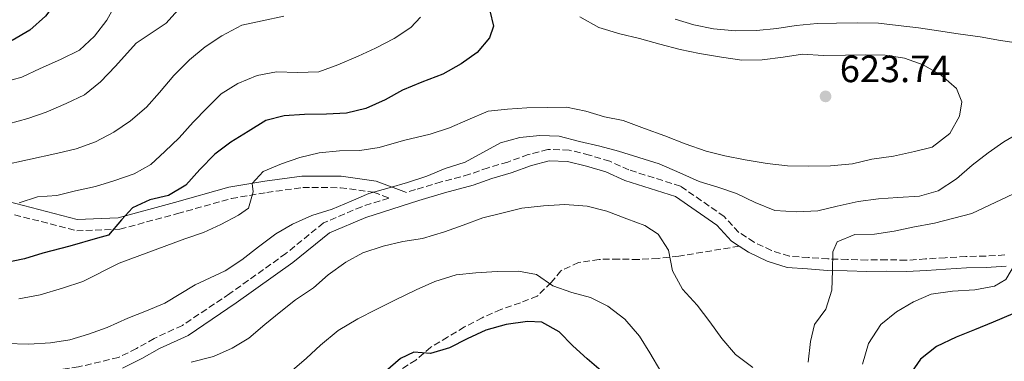
# Model space of a CAD drawing. Units: metres. Extents: x 628300 to 631766, y 4708796 to 4711176.
# Drawn here: x 629470 to 629729, y 4709357 to 4709447 of the extents above; entities that cross this region are included whole.
import ezdxf

# ---------------------------------------------------------------- set-up
doc = ezdxf.new("R2010")
doc.units = ezdxf.units.M
doc.header["$MEASUREMENT"] = 0
doc.linetypes.add('DGN Style 3', pattern=[2.435890702152634, 1.739921930109024, -0.6959687720436097])
for name, color, linetype, lineweight in [('Barranco lineal', 142, 'DGN Style 3', 13), ('Camino', 7, 'DGN Style 3', 0), ('Cota de punto acotado terreno', 7, 'Continuous', 0), ('Curva de nivel directora', 30, 'Continuous', 30), ('Curva de nivel intermedia', 30, 'Continuous', 0), ('Margen derecho', 7, 'Continuous', 0), ('Punto acotado terreno (símbolo)', 7, 'Continuous', 0), ('Senda', 7, 'DGN Style 3', 0)]:
    doc.layers.add(name, color=color, linetype=linetype, lineweight=lineweight)
doc.styles.add('Style-Arial', font='arial.ttf')

# ---------------------------------------------------------------- blocks, each defined once
blk = doc.blocks.new('5PATER')
at = {"layer": 'Barranco lineal', "linetype": 'Continuous', "lineweight": 0}
h = blk.add_hatch(color=51, dxfattribs=at)
edge = h.paths.add_edge_path()
edge.add_ellipse((0, 0), major_axis=(-0.1095731443231308, -0.1110710700762829), ratio=0.9994222409660317, start_angle=0, end_angle=360)

msp = doc.modelspace()

# ---------------------------------------------------------------- linework, layer by layer
at = {"layer": 'Camino', "color": 7, "linetype": 'DGN Style 3', "lineweight": 0}
for points in [[(629729.1200000001, 4709385.109999999, 605.7599999999949), (629724.0799999975, 4709384.800000002, 606.3300000000019), (629718.8999999987, 4709384.710000002, 607.0800000000017), (629713.4600000004, 4709384.380000001, 607.4600000000064), (629708.2699999983, 4709384.050000003, 607.6499999999943), (629703.1600000008, 4709383.720000002, 608.7799999999991), (629698.0199999998, 4709383.869999999, 608.7799999999991), (629692.8399999987, 4709383.78, 608.9600000000065), (629687.6799999998, 4709383.920000001, 609.9100000000036), (629682.5399999989, 4709384.060000001, 611.2299999999959), (629677.3799999979, 4709384.439999999, 611.7899999999936), (629672.36, 4709384.800000002, 612.1699999999983), (629667.6499999982, 4709386.290000002, 612.7299999999959), (629663.0799999973, 4709388.470000002, 613.4900000000054), (629659.0300000015, 4709391.070000002, 613.4900000000054), (629655.2099999995, 4709395.220000002, 613.8600000000007), (629643.6800000003, 4709403.26, 614.2400000000052), (629630.0500000002, 4709407.530000002, 614.429999999993), (629625.05, 4709409.810000001, 614.2400000000052), (629619.7100000002, 4709411.410000001, 614.050000000003), (629614.3099999977, 4709412.770000001, 613.8600000000007), (629608.7499999988, 4709412.940000001, 614.050000000003), (629603.5399999986, 4709411.59, 614.2400000000052), (629598.1400000007, 4709409.609999999, 614.429999999993), (629592.9899999986, 4709408.109999999, 614.429999999993), (629588.0899999992, 4709406.370000001, 614.2400000000052), (629580.6200000015, 4709404.359999999, 614.2400000000052), (629573.7999999997, 4709402.350000001, 614.050000000003), (629571.4799999995, 4709401.609999999, 617.029999999999)], [(629461.0700000006, 4709397.550000001, 630.5), (629484.550000001, 4709391.480000001, 627.8099999999978), (629495.9100000003, 4709391.92, 625.7400000000052), (629511.0899999995, 4709396, 624.0399999999936), (629525.3200000008, 4709400.000000001, 620.8399999999965), (629534.6200000013, 4709401.570000002, 619.5200000000041), (629544.1200000008, 4709402.890000001, 618.3899999999994), (629554.0399999984, 4709402.840000002, 617.2599999999949), (629562.7600000022, 4709401.619999999, 616.6900000000023), (629566.8099999981, 4709400.119999999, 616.8800000000047), (629559.6599999998, 4709397.840000002, 614.9900000000052), (629549.5799999969, 4709393.560000001, 614.6199999999953), (629539.6999999997, 4709385.500000001, 614.2400000000052), (629524.8599999981, 4709374.91, 613.8600000000007), (629512.3999999971, 4709366.530000002, 613.300000000003), (629504.9699999995, 4709363.12, 613.1100000000007), (629500.289999999, 4709360.430000002, 613.1100000000007), (629495.5899999985, 4709358.090000001, 613.1100000000007), (629485.0199999983, 4709355.59, 612.3600000000006), (629479.7800000012, 4709354.820000002, 612.550000000003), (629474.4899999984, 4709354.730000001, 612.550000000003), (629469.1000000016, 4709354.87, 612.3600000000006)]]:
    msp.add_polyline3d(points, dxfattribs=at)
at = {"layer": 'Curva de nivel directora', "color": 30, "linetype": 'Continuous', "lineweight": 30, "flags": 128}
for points, elevation in [([(629467.8399999987, 4709499.880000002), (629473.6299999999, 4709499.310000001), (629478.7699999987, 4709498.070000002), (629482.1500000005, 4709495.240000002), (629484.8999999998, 4709490.619999999), (629485.8799999988, 4709485.300000002), (629485.53, 4709479.74), (629485.1799999991, 4709474.62), (629485.2899999986, 4709468.620000001), (629484.2800000006, 4709462.830000001), (629482.1500000005, 4709457.460000004), (629479.5699999989, 4709452.300000002), (629476.3099999999, 4709448.020000001), (629472.1599999992, 4709444.390000002), (629467.5399999992, 4709441.640000002)], 650.0000000000001), ([(629593.42, 4709449.42), (629594.379999999, 4709445.430000001), (629593.3300000007, 4709442.300000002), (629590.0599999983, 4709438.470000001), (629585.8899999997, 4709435.5), (629581.0499999983, 4709432.75), (629575.5299999996, 4709430.650000001), (629570.449999999, 4709428.560000001), (629565.829999999, 4709426.04), (629560.7599999995, 4709423.720000001), (629555.67, 4709422.52), (629550.3399999992, 4709422.210000002), (629544.5599999991, 4709422.100000001), (629539.2300000002, 4709421.789999999), (629534.36, 4709420.590000001), (629529.7499999986, 4709417.62), (629525.1299999985, 4709414.869999999), (629520.9600000001, 4709411.690000001), (629517.0300000005, 4709407.62), (629513.329999999, 4709403.550000003), (629508.709999999, 4709400.800000001), (629503.8399999985, 4709399.600000001), (629499.2099999995, 4709397.52), (629496.3700000007, 4709394.360000002), (629492.8899999983, 4709390.300000002), (629490.0099999993, 4709389.58), (629482.7199999982, 4709387.45), (629475.6399999994, 4709385.550000003), (629470.769999999, 4709384.130000001), (629465.2399999991, 4709382.920000002)], 625.0000000000001), ([(629603.36, 4709367.560000001), (629597.7199999985, 4709366.760000001), (629592.3299999993, 4709365.25), (629587.4199999986, 4709363.04), (629582.7599999983, 4709360.61), (629577.8299999996, 4709359.11), (629573.3499999981, 4709359.500000001), (629569.8500000001, 4709357.789999999), (629565.9000000005, 4709354.420000001)], 600.0000000000001), ([(629623.3899999993, 4709354.020000001), (629619.0899999988, 4709357.710000001), (629615.26, 4709361.180000001), (629611.6599999992, 4709364.880000002), (629607.1399999995, 4709367.390000002), (629603.36, 4709367.560000001)], 600.0000000000001), ([(629731.2500000002, 4709369.58), (629726.1099999994, 4709367.369999999), (629721.1899999997, 4709365.4), (629716.279999999, 4709363.430000001), (629711.1400000004, 4709360.980000001), (629706.9600000005, 4709357.61), (629703.7399999996, 4709353.080000003)], 600.0000000000001)]:
    msp.add_lwpolyline(points, dxfattribs=dict(at, elevation=elevation))
at = {"layer": 'Curva de nivel intermedia', "color": 30, "linetype": 'Continuous', "lineweight": 0, "flags": 128}
for points, elevation in [([(629495.0900000001, 4709451.74), (629492.5100000005, 4709447.029999998), (629489.2500000016, 4709442.750000001), (629485.310000001, 4709439.119999998), (629480.2400000016, 4709436.590000001), (629474.9500000009, 4709434.269999998), (629470.1000000006, 4709431.960000002), (629465.010000001, 4709430.539999997)], 645.0000000000001), ([(629512.0100000004, 4709450.48), (629508.0899999997, 4709446.189999999), (629500.1799999995, 4709440.940000001), (629494.7300000001, 4709434.84), (629490.8000000007, 4709430.770000001), (629486.640000001, 4709427.359999999), (629481.7900000006, 4709425.05), (629476.490000001, 4709422.739999999), (629471.6299999994, 4709421.099999999), (629466.5500000011, 4709419.67)], 640), ([(629539.160000001, 4709448.07), (629533.4099999999, 4709446.859999998), (629528.0900000001, 4709445.660000001), (629522.8100000008, 4709442.9), (629518.4100000019, 4709439.930000001), (629514.2499999999, 4709436.519999999), (629510.1000000014, 4709432.449999998), (629506.3999999999, 4709427.939999998), (629502.9100000008, 4709424.100000001), (629498.7500000012, 4709420.470000001), (629494.3600000013, 4709417.5), (629489.5199999999, 4709414.970000001), (629484.4400000017, 4709413.099999999), (629479.570000001, 4709411.9), (629471.6000000006, 4709410.210000001), (629465.180000001, 4709408.76)], 635.0000000000001), ([(629617.1799999999, 4709447.9), (629622.1199999999, 4709445.100000001), (629627.700000001, 4709443.42), (629632.8399999996, 4709442.17), (629638.2000000018, 4709440.71), (629643.5599999997, 4709439.25), (629648.6900000017, 4709438.230000001), (629654.4900000019, 4709437.220000001), (629659.8300000017, 4709436.430000001), (629665.1700000016, 4709436.519999999), (629670.7100000003, 4709437.279999999), (629675.810000001, 4709438.039999999), (629681.3699999999, 4709437.690000001), (629687.1500000001, 4709437.8), (629692.480000001, 4709437.889999999), (629697.5999999996, 4709437.76), (629702.7200000006, 4709436.960000002), (629707.64, 4709435.27), (629712.3600000007, 4709432.46), (629716.4199999998, 4709428.98), (629717.8200000012, 4709425.449999998), (629717.22, 4709421.659999999), (629714.6300000016, 4709417.17), (629710.0300000017, 4709413.529999998), (629705.3800000002, 4709412.34), (629699.8400000016, 4709411.13), (629694.0800000014, 4709410.359999998), (629688.9900000019, 4709409.16), (629683.2200000007, 4709408.609999998), (629677.4400000004, 4709408.51), (629671.8800000015, 4709408.630000001), (629666.5400000017, 4709409.209999999), (629660.7400000015, 4709410.210000001), (629655.3900000004, 4709411.230000001), (629650.4800000021, 4709412.48), (629644.8899999995, 4709414.38), (629639.5099999994, 4709416.51), (629634.1500000019, 4709418.409999999), (629628.5500000004, 4709420.54), (629623.6399999997, 4709421.560000001), (629618.7300000011, 4709423.029999999), (629613.5999999993, 4709424.050000001), (629608.4900000019, 4709423.959999999), (629603.160000001, 4709423.869999998), (629598.0500000013, 4709423.56), (629592.9500000007, 4709423.019999999), (629587.6500000011, 4709420.709999999), (629582.8000000007, 4709418.619999999), (629577.7200000001, 4709416.979999999), (629570.6300000001, 4709415.289999999), (629564.2199999996, 4709413.4), (629559.1200000012, 4709412.649999999), (629553.7900000003, 4709412.550000001), (629548.4600000017, 4709412.01), (629543.3699999999, 4709410.81), (629538.5100000006, 4709409.17), (629533.6600000003, 4709407.090000001), (629530.8300000007, 4709403.92), (629531.0899999997, 4709401.710000001), (629529.8300000014, 4709397.460000001), (629527.1900000017, 4709395.640000001), (629522.5700000015, 4709393.109999999), (629517.9400000002, 4709391.029999998), (629513.0800000009, 4709389.390000001), (629495.7600000005, 4709382.96), (629486.1900000017, 4709378.08), (629480.8000000004, 4709376.34), (629474.940000002, 4709374.58), (629469.3099999994, 4709373.539999999)], 620.0000000000001), ([(629575.1800000009, 4709447.82), (629572.5600000013, 4709445.100000001), (629568.1700000014, 4709442.140000001), (629563.320000001, 4709439.609999998), (629558.690000002, 4709437.519999998), (629553.4000000014, 4709435.210000001), (629548.3200000008, 4709433.340000001), (629542.7599999997, 4709433.24), (629537.2099999997, 4709433.369999999), (629532.1100000013, 4709432.390000001), (629527.0399999997, 4709430.300000001)], 630.0000000000001), ([(629642.3100000002, 4709447.23), (629647.2200000008, 4709445.759999999), (629652.3500000006, 4709444.74), (629658.1399999997, 4709444.17), (629663.7000000008, 4709444.269999999), (629669.0200000005, 4709444.81), (629674.1200000013, 4709445.569999999), (629679.6700000013, 4709446.11), (629684.7800000008, 4709446.199999999), (629690.3300000008, 4709446.3), (629695.8899999997, 4709446.170000001), (629701.0199999994, 4709445.59), (629706.3600000015, 4709445.02), (629711.7100000002, 4709444.230000001), (629716.8300000011, 4709443.430000001), (629722.6300000013, 4709442.640000002), (629727.9800000002, 4709441.619999999), (629733.3300000011, 4709440.830000001)], 615), ([(629527.0399999997, 4709430.300000001), (629522.640000001, 4709427.550000002), (629518.9200000014, 4709423.930000001), (629515.2100000011, 4709420.090000001), (629511.5099999995, 4709416.020000001), (629507.7900000003, 4709412.399999999), (629504.0700000009, 4709408.999999999), (629499.6699999998, 4709406.480000001), (629494.3700000002, 4709404.609999999), (629489.5100000009, 4709403.190000001), (629484.1900000012, 4709401.980000001), (629479.3200000008, 4709400.789999999), (629474.2200000001, 4709400.470000001), (629469.3600000008, 4709398.829999999)], 630.0000000000001), ([(629733.7400000002, 4709417.720000001), (629728.8899999999, 4709414.970000001), (629724.7200000013, 4709412.01), (629720.5599999994, 4709408.82), (629716.4000000019, 4709405.189999999), (629711.5600000005, 4709401.99), (629706.7000000012, 4709400.579999999), (629700.9299999999, 4709400.249999999), (629695.8200000003, 4709399.939999998), (629690.5000000007, 4709399.180000001), (629684.9599999996, 4709397.970000001), (629679.8700000001, 4709396.769999999), (629674.3200000002, 4709396.449999999), (629668.54, 4709396.789999999), (629663.3900000001, 4709398.92), (629658.4600000017, 4709401.279999999), (629653.5399999997, 4709402.970000001), (629648.6200000001, 4709404.439999999), (629643.4700000002, 4709406.8), (629638.0900000001, 4709409.149999999), (629632.7300000002, 4709410.83), (629627.3600000013, 4709412.509999999), (629622.4500000007, 4709413.760000001), (629617.0900000005, 4709414.999999999), (629611.7300000007, 4709416.46), (629606.620000001, 4709416.59), (629601.29, 4709416.050000002), (629596.2100000017, 4709414.63), (629591.5800000004, 4709412.100000001), (629586.9600000003, 4709409.58)], 615), ([(629778.2400000005, 4709414.949999999), (629773.6100000015, 4709412.859999999), (629766.1600000015, 4709407.550000001), (629759.4200000003, 4709402.48), (629754.7700000011, 4709399.34), (629749.3799999999, 4709397.59), (629744.2300000021, 4709395.380000001), (629739.8199999998, 4709391.769999999), (629735.6500000014, 4709387.689999999), (629732.2000000002, 4709383.390000001), (629729.4500000009, 4709378.63), (629726.4199999999, 4709376.929999999), (629721.25, 4709375.890000001), (629715.3700000015, 4709375.560000001), (629709.7300000021, 4709374.75), (629705.0499999995, 4709372.779999998), (629700.6300000005, 4709370.109999999), (629696.4400000017, 4709366.739999998), (629693.2300000021, 4709361.739999998), (629691.6800000009, 4709356.289999999)], 605.0000000000001), ([(629586.9600000003, 4709409.58), (629581.6600000008, 4709407.929999999), (629576.8000000014, 4709405.84), (629571.7200000009, 4709404.199999998), (629566.8600000016, 4709402.779999999), (629561.5500000007, 4709401.349999999), (629556.9199999995, 4709399.27), (629551.8400000011, 4709397.180000001), (629546.5300000004, 4709395.529999998), (629541.4600000011, 4709393.220000002), (629537.0599999999, 4709390.689999999), (629532.4600000001, 4709387.279999998), (629528.0700000002, 4709383.869999999), (629523.6800000002, 4709380.900000001), (629515.7300000018, 4709377.230000001), (629507.8100000003, 4709372.380000001), (629502.9000000019, 4709370.4), (629497.9900000012, 4709368.429999999), (629492.6100000012, 4709365.980000001), (629487.6900000015, 4709364.249999999), (629482.7699999996, 4709362.749999999), (629477.5999999996, 4709361.949999999), (629471.9600000003, 4709361.609999999), (629465.8300000015, 4709361.739999998)], 615), ([(629734.440000002, 4709402.619999998), (629720.4200000007, 4709396.009999999), (629710.5700000003, 4709393.480000001), (629704.9400000023, 4709392.439999999), (629700.0100000014, 4709391.410000001), (629694.8400000014, 4709390.619999999), (629689.6600000003, 4709390.519999999), (629684.9800000021, 4709388.560000001), (629683.850000001, 4709385.949999998), (629683.7000000012, 4709380.999999999)], 609.9999999999999), ([(629662.7100000007, 4709355.42), (629658.170000001, 4709358.869999999), (629654.5700000002, 4709363.050000001), (629651.4299999997, 4709367.470000001), (629648.05, 4709371.890000001), (629644.2100000001, 4709376.06), (629641.53, 4709380.960000001), (629640.4900000007, 4709386.359999999), (629637.8300000008, 4709390.55), (629634.25, 4709392.850000001), (629629.5100000014, 4709394.649999999), (629624.29, 4709396.679999999), (629619.0900000011, 4709398), (629613.1900000002, 4709398.369999999), (629607.5399999997, 4709398.029999999), (629601.9000000004, 4709397.460000001), (629596.9699999995, 4709396.199999998), (629591.5800000004, 4709394.92), (629586.4300000007, 4709392.949999998), (629581.5100000009, 4709391.21), (629575.6500000004, 4709389.459999999), (629570.4900000015, 4709388.659999999), (629565.3300000007, 4709387.390000001), (629559.9400000015, 4709385.65), (629555.5000000002, 4709383.220000001), (629550.850000001, 4709379.84), (629546.9100000004, 4709376.470000001), (629542.25, 4709373.319999999), (629538.3000000005, 4709370.189999999), (629534.1200000007, 4709366.819999999), (629529.9400000009, 4709363.209999999), (629525.5100000007, 4709360.539999999), (629520.6000000001, 4709358.34), (629514.7400000016, 4709356.819999999)], 609.9999999999999), ([(629638.4700000001, 4709354.409999999), (629635.5599999998, 4709359.309999999), (629632.8900000011, 4709363.739999999), (629629.0399999998, 4709368.149999999), (629624.5100000014, 4709371.600000001), (629619.9900000019, 4709373.88), (629615.0200000008, 4709375.199999999), (629610.0400000009, 4709377.000000001), (629605.7500000015, 4709379.989999999), (629601.0199999998, 4709380.850000001), (629595.3700000013, 4709380.749999999), (629589.7200000008, 4709380.409999999), (629584.5500000007, 4709379.849999998), (629578.9200000004, 4709378.100000001), (629574.0200000008, 4709375.9), (629568.4100000006, 4709373.21), (629563.510000001, 4709370.76), (629558.6000000003, 4709368.319999999), (629553.4700000007, 4709365.17), (629548.8300000004, 4709361.32), (629545.12, 4709357.949999998), (629540.7100000001, 4709354.11)], 605.0000000000001), ([(629683.7000000012, 4709380.999999999), (629683.5600000004, 4709375.81), (629681.9900000013, 4709370.840000001), (629679.0000000006, 4709366.779999999), (629677.900000001, 4709362.279999999), (629677.2900000007, 4709356.849999998)], 609.9999999999999)]:
    msp.add_lwpolyline(points, dxfattribs=dict(at, elevation=elevation))
at = {"layer": 'Margen derecho', "color": 7, "linetype": 'Continuous', "lineweight": 0}
for points in [[(629659.1499999978, 4709387.430000001, 613.4900000000054), (629657.0899999992, 4709388.750000001, 613.4900000000054), (629653.229999999, 4709392.939999999, 613.8600000000007), (629642.3399999992, 4709400.540000001, 614.2400000000052), (629628.9699999985, 4709404.730000001, 614.429999999993), (629623.9899999984, 4709406.99, 614.2400000000052), (629618.91, 4709408.51, 614.050000000003), (629613.8899999999, 4709409.790000001, 613.8600000000007), (629609.0899999987, 4709409.92, 614.050000000003), (629604.4400000017, 4709408.730000001, 614.2400000000052), (629599.0799999973, 4709406.750000001, 614.429999999993), (629593.9099999996, 4709405.250000001, 614.429999999993), (629588.9899999977, 4709403.51, 614.2400000000052), (629581.4400000017, 4709401.480000001, 614.2400000000052), (629574.6800000003, 4709399.490000002, 614.050000000003), (629560.6999999993, 4709395.020000001, 614.9900000000052), (629551.1399999993, 4709390.960000002, 614.6199999999953), (629541.5199999991, 4709383.12, 614.2400000000052), (629526.5599999991, 4709372.449999999, 613.8600000000007), (629513.8799999988, 4709363.910000001, 613.300000000003), (629506.3500000008, 4709360.460000004, 613.1100000000007), (629501.7100000005, 4709357.790000001, 613.1100000000007), (629496.61, 4709355.25, 613.1100000000007)], [(629462.3899999993, 4709400.250000001, 630.5), (629484.6900000018, 4709394.480000002, 627.8099999999978), (629495.4499999998, 4709394.900000002, 625.7400000000052), (629510.2899999992, 4709398.9, 624.0399999999936), (629524.6599999992, 4709402.939999999, 620.8399999999965), (629534.1599999988, 4709404.529999999, 619.5200000000041), (629543.9200000019, 4709405.890000001, 618.3899999999994), (629554.260000002, 4709405.840000001, 617.2599999999949), (629563.4999999999, 4709404.540000003, 616.6900000000023), (629571.4799999995, 4709401.609999999, 617.029999999999)], [(629729.5200000004, 4709382.130000004, 605.7599999999949), (629724.1999999982, 4709381.800000002, 606.3300000000019), (629719.0199999993, 4709381.710000002, 607.0800000000017), (629713.6399999993, 4709381.380000002, 607.4600000000064), (629708.4699999993, 4709381.050000001, 607.6499999999943), (629703.2199999989, 4709380.720000003, 608.7799999999991), (629697.9999999997, 4709380.869999999, 608.7799999999991), (629692.8200000008, 4709380.78, 608.9600000000065), (629687.6000000016, 4709380.920000001, 609.9100000000036), (629682.379999998, 4709381.060000001, 611.2299999999959), (629677.1599999989, 4709381.439999999, 611.7899999999936), (629671.8000000011, 4709381.84, 612.1699999999983), (629666.5500000007, 4709383.490000002, 612.7299999999959), (629661.6199999999, 4709385.850000001, 613.4900000000054), (629659.1499999978, 4709387.430000001, 613.4900000000054)]]:
    msp.add_polyline3d(points, dxfattribs=at)
at = {"layer": 'Senda', "color": 7, "linetype": 'DGN Style 3', "lineweight": 0}
msp.add_polyline3d([(629659.1499999978, 4709387.430000001, 613.4900000000054), (629643.1900000008, 4709384.790000002, 610.479999999996), (629637.7800000017, 4709384.220000003, 609.3399999999967), (629632.6000000006, 4709383.9, 607.6499999999943), (629627.4200000016, 4709384.040000001, 606.3300000000019), (629622.2299999993, 4709383.949999999, 605.9499999999972), (629616.8299999969, 4709383.150000001, 605.1999999999971), (629612.1599999998, 4709380.940000001, 604.4499999999971), (629609.6200000006, 4709377.840000001, 603.6900000000024), (629605.9100000003, 4709374.24, 602.9400000000024), (629601.4699999989, 4709372.51, 602.3699999999953), (629596.3199999991, 4709370.770000001, 602.1799999999932), (629591.4100000006, 4709368.560000001, 601.6199999999956), (629586.7399999968, 4709366.130000001, 601.050000000003), (629582.3099999989, 4709363.46, 600.6799999999931), (629577.8799999988, 4709360.790000001, 600.4900000000054), (629573.9400000004, 4709357.42, 600.4900000000054), (629569.28, 4709354.51, 600.3000000000029)], dxfattribs=at)

# ---------------------------------------------------------------- block references
at = {"layer": 'Punto acotado terreno (símbolo)', "color": 7, "linetype": 'Continuous', "lineweight": 0, "xscale": 10, "yscale": 10, "zscale": 10}
msp.add_blockref('5PATER', (629681.8999999975, 4709426.91, 623.7400000000057), dxfattribs=at)

# ---------------------------------------------------------------- texts
at = {"layer": 'Cota de punto acotado terreno', "color": 7, "linetype": 'Continuous', "lineweight": 0, "style": 'Style-Arial'}
msp.add_text('623.74', height=7.000000000000002, dxfattribs=at).set_placement((629685.6499999985, 4709430.66, 623.7400000000052))

doc.saveas('drawing.dxf')
